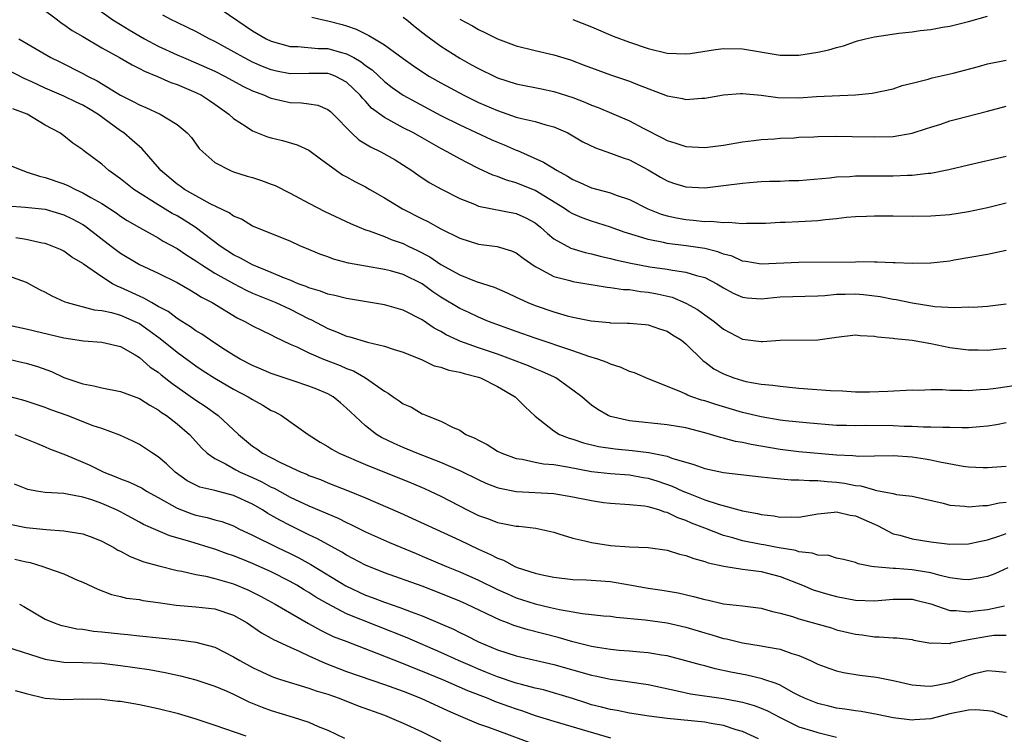
# Model space of a CAD drawing. Units: inches. Extents: x 2580000 to 2583000, y 1533000 to 1536000.
# Drawn here: x 2580838 to 2580943, y 1534377 to 1534453 of the extents above; entities that cross this region are included whole.
import ezdxf

# ---------------------------------------------------------------- set-up
doc = ezdxf.new("R2010")
doc.units = ezdxf.units.IN
doc.header["$MEASUREMENT"] = 0
doc.layers.add('LD25801533_2ft', color=254, linetype='Continuous')

msp = doc.modelspace()

# ---------------------------------------------------------------- linework, layer by layer
at = {"layer": 'LD25801533_2ft'}
for points, elevation in [([(2580839, 1534455.52), (2580842.31, 1534453), (2580842.69, 1534452.69), (2580843, 1534452.52), (2580843.88, 1534451.88), (2580845, 1534451.23), (2580847, 1534450.03), (2580848.9, 1534449), (2580850.22, 1534448.22), (2580851, 1534447.85), (2580851.55, 1534447.55), (2580852.91, 1534447), (2580854.35, 1534446.35), (2580855, 1534446.13), (2580856.49, 1534445.51), (2580857, 1534445.29), (2580857.59, 1534445), (2580858.45, 1534444.45), (2580859, 1534444.07), (2580860.51, 1534443), (2580861, 1534442.54), (2580862.32, 1534441.68), (2580863, 1534441.21), (2580864.6, 1534440.6), (2580865, 1534440.47), (2580866.2, 1534440.2), (2580867.74, 1534439.74), (2580869, 1534439.19), (2580870.24, 1534438.24), (2580871.93, 1534437), (2580872.57, 1534436.57), (2580873, 1534436.36), (2580873.86, 1534435.86), (2580875, 1534435.28), (2580875.45, 1534435), (2580877, 1534434.11), (2580878.94, 1534432.94), (2580881, 1534431.9), (2580881.62, 1534431.62), (2580883, 1534430.83), (2580885, 1534429.82), (2580887, 1534429.21), (2580888.96, 1534428.96), (2580890.5, 1534428.5), (2580891, 1534428.28), (2580891.72, 1534427.72), (2580893, 1534426.84), (2580893.3, 1534426.7), (2580895, 1534425.75), (2580896.67, 1534425.33), (2580897, 1534425.22), (2580900.63, 1534424.63), (2580901, 1534424.6), (2580902.39, 1534424.39), (2580903, 1534424.37), (2580904.18, 1534424.18), (2580905, 1534424.11), (2580905.94, 1534423.94), (2580907.56, 1534423.56), (2580909, 1534422.95), (2580910.25, 1534422.25), (2580911, 1534421.69), (2580911.99, 1534421), (2580913, 1534420.17), (2580915, 1534419.12), (2580917, 1534418.88), (2580917.12, 1534418.88), (2580919.02, 1534419.02), (2580923, 1534419.04), (2580925, 1534419.33), (2580927, 1534419.57), (2580927.5, 1534419.5), (2580929, 1534419.44), (2580929.35, 1534419.35), (2580931, 1534419.22), (2580931.17, 1534419.17), (2580933, 1534419.01), (2580935, 1534418.64), (2580937, 1534418.24), (2580939, 1534417.98), (2580940.01, 1534417.99), (2580941, 1534417.96), (2580941.94, 1534418.06), (2580943, 1534418.15)], 7450), ([(2580846.33, 1534454.33), (2580848.17, 1534453), (2580849, 1534452.51), (2580849.93, 1534451.93), (2580851.53, 1534451), (2580853, 1534450.23), (2580855, 1534449.3), (2580855.68, 1534449), (2580857, 1534448.45), (2580859, 1534447.56), (2580860.11, 1534447), (2580861.98, 1534445.98), (2580863, 1534445.48), (2580864.27, 1534445), (2580864.76, 1534444.76), (2580865, 1534444.68), (2580866.37, 1534444.37), (2580867, 1534444.25), (2580868.21, 1534444.21), (2580869, 1534444.11), (2580869.95, 1534443.95), (2580871, 1534443.49), (2580871.28, 1534443.28), (2580871.56, 1534443), (2580873.53, 1534441), (2580874.29, 1534440.29), (2580875.52, 1534439.52), (2580876.64, 1534439), (2580878.15, 1534438.15), (2580879.91, 1534437), (2580880.54, 1534436.54), (2580881.74, 1534435.74), (2580883.05, 1534435.05), (2580885, 1534434.05), (2580886.57, 1534433.43), (2580887, 1534433.24), (2580891, 1534432.46), (2580892, 1534432), (2580893, 1534431.45), (2580893.58, 1534431), (2580894.32, 1534430.32), (2580895, 1534429.78), (2580896.78, 1534428.78), (2580898.31, 1534428.31), (2580899, 1534428.16), (2580899.91, 1534427.91), (2580901, 1534427.68), (2580901.52, 1534427.52), (2580903.17, 1534427.17), (2580905.19, 1534426.81), (2580907, 1534426.55), (2580907.57, 1534426.43), (2580909, 1534426.24), (2580910.13, 1534425.87), (2580911, 1534425.66), (2580912.27, 1534425), (2580913, 1534424.55), (2580914.01, 1534424.01), (2580915, 1534423.58), (2580915.51, 1534423.51), (2580917, 1534423.41), (2580919, 1534423.61), (2580923, 1534423.71), (2580923.75, 1534423.75), (2580925, 1534423.89), (2580925.89, 1534423.89), (2580927, 1534423.93), (2580927.85, 1534423.85), (2580929.63, 1534423.63), (2580931, 1534423.35), (2580931.31, 1534423.31), (2580933, 1534422.96), (2580935, 1534422.64), (2580935.41, 1534422.59), (2580937.53, 1534422.47), (2580939, 1534422.53), (2580939.48, 1534422.52), (2580941, 1534422.61), (2580943, 1534422.87)], 7448), ([(2580859, 1534454.55), (2580863, 1534451.83), (2580864.45, 1534451), (2580865, 1534450.74), (2580867, 1534450.18), (2580867.83, 1534450.17), (2580869.97, 1534449.97), (2580871, 1534449.96), (2580872.46, 1534449.54), (2580873, 1534449.41), (2580873.75, 1534449), (2580874.54, 1534448.54), (2580875, 1534448.17), (2580875.7, 1534447.7), (2580877, 1534446.48), (2580877.84, 1534445.84), (2580879, 1534445.02), (2580880.29, 1534444.29), (2580883, 1534442.86), (2580885, 1534441.85), (2580888.32, 1534440.32), (2580889, 1534440.02), (2580889.73, 1534439.73), (2580891, 1534439.18), (2580891.14, 1534439.14), (2580893.9, 1534437.9), (2580895.34, 1534437), (2580896.43, 1534436.43), (2580897, 1534436.06), (2580897.76, 1534435.76), (2580899, 1534435.18), (2580901, 1534434.64), (2580901.59, 1534434.41), (2580903, 1534433.93), (2580904.95, 1534432.95), (2580906.39, 1534432.39), (2580907, 1534432.21), (2580907.99, 1534431.99), (2580909, 1534431.8), (2580909.76, 1534431.76), (2580911, 1534431.62), (2580911.64, 1534431.64), (2580913, 1534431.49), (2580913.52, 1534431.52), (2580915, 1534431.39), (2580915.42, 1534431.42), (2580917.44, 1534431.44), (2580919, 1534431.53), (2580919.53, 1534431.53), (2580921, 1534431.6), (2580921.65, 1534431.65), (2580923, 1534431.71), (2580923.83, 1534431.83), (2580925, 1534431.93), (2580926.06, 1534432.06), (2580927, 1534432.14), (2580928.18, 1534432.18), (2580929, 1534432.22), (2580930.19, 1534432.19), (2580931, 1534432.2), (2580933, 1534432.16), (2580935, 1534432.19), (2580937, 1534432.36), (2580939, 1534432.67), (2580941, 1534433.09), (2580943, 1534433.59)], 7444), ([(2580943, 1534428.52), (2580941, 1534428.11), (2580937.49, 1534427.49), (2580937, 1534427.41), (2580935, 1534427.17), (2580933, 1534427.14), (2580931.22, 1534427.22), (2580931, 1534427.22), (2580929.29, 1534427.29), (2580929, 1534427.28), (2580927.31, 1534427.31), (2580927, 1534427.29), (2580921, 1534427.26), (2580917, 1534427.06), (2580915.37, 1534427.37), (2580915, 1534427.4), (2580913.92, 1534427.92), (2580913, 1534428.15), (2580912.4, 1534428.4), (2580911, 1534428.73), (2580910.78, 1534428.78), (2580909.02, 1534429.02), (2580907, 1534429.27), (2580906.64, 1534429.36), (2580905, 1534429.68), (2580903.97, 1534430.03), (2580902.46, 1534430.47), (2580901, 1534431.02), (2580899, 1534431.64), (2580897.99, 1534431.99), (2580897, 1534432.41), (2580896.63, 1534432.63), (2580896.11, 1534433), (2580893, 1534434.89), (2580891, 1534435.7), (2580889.98, 1534435.98), (2580889, 1534436.38), (2580888.53, 1534436.53), (2580887, 1534437.23), (2580885.82, 1534437.82), (2580885, 1534438.24), (2580883.67, 1534439), (2580883, 1534439.35), (2580881, 1534440.5), (2580880.1, 1534441), (2580879, 1534441.56), (2580877.74, 1534442.26), (2580877, 1534442.63), (2580875.65, 1534443.65), (2580875, 1534444.37), (2580874.69, 1534444.69), (2580874.45, 1534445), (2580873, 1534446.4), (2580871.86, 1534447), (2580871.24, 1534447.24), (2580871, 1534447.31), (2580869, 1534447.32), (2580867, 1534447.28), (2580865.57, 1534447.57), (2580865, 1534447.7), (2580864.07, 1534448.07), (2580863, 1534448.53), (2580862.69, 1534448.69), (2580862.09, 1534449), (2580859, 1534450.72), (2580858.42, 1534451), (2580857, 1534451.77), (2580856.17, 1534452.17), (2580855, 1534452.71), (2580854.41, 1534453), (2580853.5, 1534453.5)], 7446), ([(2580869.29, 1534453.29), (2580870.5, 1534453), (2580871, 1534452.91), (2580872.52, 1534452.52), (2580873, 1534452.37), (2580874.02, 1534452.02), (2580875, 1534451.52), (2580875.36, 1534451.36), (2580875.94, 1534451), (2580877, 1534450.37), (2580879, 1534448.89), (2580880.11, 1534448.11), (2580881.3, 1534447.3), (2580881.79, 1534447), (2580883, 1534446.31), (2580885.42, 1534445), (2580887, 1534444.23), (2580889, 1534443.37), (2580891, 1534442.69), (2580891.43, 1534442.57), (2580893, 1534442.21), (2580894.15, 1534441.85), (2580895, 1534441.64), (2580896.46, 1534441), (2580896.82, 1534440.82), (2580898.07, 1534440.07), (2580899.41, 1534439.41), (2580901, 1534438.87), (2580902.35, 1534438.35), (2580903, 1534438.15), (2580905, 1534437.09), (2580906.3, 1534436.3), (2580907, 1534435.93), (2580907.69, 1534435.69), (2580909, 1534435.27), (2580911, 1534435.19), (2580913, 1534435.42), (2580915, 1534435.68), (2580915.76, 1534435.76), (2580917, 1534435.84), (2580917.89, 1534435.89), (2580919, 1534435.9), (2580919.95, 1534435.95), (2580921, 1534435.96), (2580924.24, 1534436.24), (2580925, 1534436.35), (2580926.39, 1534436.39), (2580927, 1534436.45), (2580931, 1534436.45), (2580932.52, 1534436.52), (2580933, 1534436.51), (2580934.72, 1534436.72), (2580935, 1534436.73), (2580936.89, 1534437.11), (2580939, 1534437.63), (2580943, 1534438.53)], 7442), ([(2580879, 1534453.3), (2580879.4, 1534453), (2580880.27, 1534452.27), (2580881.39, 1534451.39), (2580883, 1534450.21), (2580885, 1534448.93), (2580886.25, 1534448.25), (2580887, 1534447.83), (2580888.71, 1534447), (2580889, 1534446.87), (2580891, 1534446.22), (2580893.67, 1534445.67), (2580895, 1534445.41), (2580897, 1534444.78), (2580898.28, 1534444.28), (2580899, 1534443.96), (2580899.7, 1534443.7), (2580903, 1534442.3), (2580904.48, 1534441.52), (2580906.5, 1534440.5), (2580907, 1534440.2), (2580907.93, 1534439.93), (2580909, 1534439.55), (2580911, 1534439.47), (2580913, 1534439.71), (2580915, 1534440.06), (2580916.2, 1534440.2), (2580917, 1534440.32), (2580918.39, 1534440.39), (2580919, 1534440.45), (2580920.5, 1534440.5), (2580921, 1534440.54), (2580922.59, 1534440.59), (2580923, 1534440.62), (2580925, 1534440.65), (2580926.64, 1534440.64), (2580929, 1534440.58), (2580931, 1534440.63), (2580933, 1534440.97), (2580934.54, 1534441.46), (2580935, 1534441.63), (2580936.05, 1534441.95), (2580937, 1534442.28), (2580937.58, 1534442.42), (2580941, 1534443.33), (2580943, 1534443.84)], 7440), ([(2580885, 1534453.09), (2580886.36, 1534452.36), (2580887, 1534451.98), (2580887.67, 1534451.67), (2580889, 1534450.99), (2580891, 1534450.26), (2580893, 1534449.76), (2580895, 1534449.29), (2580896.75, 1534448.75), (2580898.21, 1534448.21), (2580899.65, 1534447.65), (2580901, 1534447.17), (2580903, 1534446.49), (2580903.85, 1534446.15), (2580907, 1534444.96), (2580908.65, 1534444.65), (2580909, 1534444.55), (2580910.68, 1534444.68), (2580911, 1534444.68), (2580913, 1534445.05), (2580914.8, 1534445.2), (2580915, 1534445.2), (2580917, 1534445), (2580918.77, 1534444.77), (2580921, 1534444.74), (2580922.86, 1534444.86), (2580927, 1534445.04), (2580928.77, 1534445.23), (2580931, 1534445.7), (2580931.95, 1534446.05), (2580933, 1534446.28), (2580934.72, 1534446.72), (2580935.13, 1534446.87), (2580937.36, 1534447.36), (2580940.06, 1534448.06), (2580941, 1534448.33), (2580943, 1534448.73)], 7438), ([(2580897, 1534453.04), (2580899, 1534452.25), (2580901.29, 1534451.29), (2580903, 1534450.63), (2580905, 1534449.95), (2580907, 1534449.47), (2580909, 1534449.41), (2580909.45, 1534449.45), (2580912.13, 1534449.87), (2580913, 1534449.95), (2580915, 1534449.94), (2580919, 1534449.27), (2580921, 1534449.27), (2580923, 1534449.59), (2580924.17, 1534449.83), (2580925, 1534450.08), (2580925.74, 1534450.26), (2580927, 1534450.71), (2580927.23, 1534450.77), (2580928.08, 1534451), (2580929, 1534451.22), (2580931.6, 1534451.6), (2580933, 1534451.75), (2580933.88, 1534451.88), (2580935, 1534452), (2580936.22, 1534452.22), (2580937, 1534452.33), (2580939, 1534452.83), (2580941, 1534453.41)], 7436), ([(2580838.21, 1534451), (2580841.62, 1534449), (2580842.56, 1534448.56), (2580845, 1534447.33), (2580845.58, 1534447), (2580846.53, 1534446.53), (2580849, 1534445), (2580850.35, 1534444.35), (2580851, 1534443.97), (2580851.7, 1534443.7), (2580853.21, 1534443), (2580855, 1534441.89), (2580856.08, 1534441), (2580856.52, 1534440.52), (2580857.36, 1534439.36), (2580857.72, 1534439), (2580859, 1534437.87), (2580860.67, 1534437), (2580861, 1534436.87), (2580862.43, 1534436.43), (2580863, 1534436.27), (2580863.95, 1534435.95), (2580865, 1534435.58), (2580865.42, 1534435.42), (2580867, 1534434.62), (2580869, 1534433.54), (2580870.67, 1534432.67), (2580873.39, 1534431.39), (2580874.31, 1534431), (2580875, 1534430.73), (2580875.39, 1534430.61), (2580877, 1534430.02), (2580877.71, 1534429.71), (2580879, 1534429.26), (2580879.51, 1534429), (2580880.53, 1534428.53), (2580881.84, 1534427.84), (2580883, 1534427.04), (2580885, 1534425.93), (2580886.76, 1534425.24), (2580888.64, 1534424.64), (2580890.03, 1534424.03), (2580891, 1534423.58), (2580891.38, 1534423.38), (2580892.22, 1534423), (2580893, 1534422.69), (2580895, 1534422.01), (2580896.39, 1534421.61), (2580897, 1534421.46), (2580898.94, 1534421.06), (2580900.88, 1534420.88), (2580901, 1534420.85), (2580902.82, 1534420.82), (2580903, 1534420.8), (2580904.68, 1534420.68), (2580905, 1534420.64), (2580906.21, 1534420.21), (2580907, 1534419.97), (2580907.58, 1534419.58), (2580908.52, 1534419), (2580909, 1534418.63), (2580910.83, 1534416.83), (2580911, 1534416.71), (2580911.97, 1534415.97), (2580913, 1534415.42), (2580914.1, 1534415), (2580915, 1534414.72), (2580915.37, 1534414.63), (2580917, 1534414.35), (2580918.24, 1534414.24), (2580919, 1534414.11), (2580921, 1534413.92), (2580924.34, 1534413.66), (2580925.62, 1534413.62), (2580927, 1534413.54), (2580928.48, 1534413.52), (2580930.42, 1534413.58), (2580933, 1534413.74), (2580933.71, 1534413.71), (2580935, 1534413.76), (2580936.24, 1534413.76), (2580937, 1534413.69), (2580938.31, 1534413.69), (2580939, 1534413.66), (2580940.24, 1534413.76), (2580941, 1534413.8), (2580941.91, 1534413.91), (2580945, 1534414.37)], 7452), ([(2580943, 1534410.24), (2580941.97, 1534410.03), (2580941, 1534409.88), (2580940.2, 1534409.8), (2580939, 1534409.72), (2580938.29, 1534409.71), (2580937, 1534409.74), (2580936.27, 1534409.73), (2580935, 1534409.79), (2580934.23, 1534409.77), (2580933, 1534409.84), (2580932.16, 1534409.84), (2580931, 1534409.92), (2580928.05, 1534409.95), (2580927, 1534409.91), (2580926.05, 1534409.95), (2580925, 1534409.97), (2580921.77, 1534410.23), (2580919.56, 1534410.44), (2580919, 1534410.51), (2580917, 1534410.86), (2580915, 1534411.35), (2580912.17, 1534412.17), (2580911, 1534412.57), (2580910.65, 1534412.65), (2580909.64, 1534413), (2580909.17, 1534413.17), (2580909, 1534413.27), (2580908.48, 1534413.52), (2580905, 1534414.89), (2580903.54, 1534415.54), (2580903, 1534415.7), (2580902.12, 1534416.12), (2580901, 1534416.46), (2580900.64, 1534416.64), (2580899.66, 1534417), (2580898.71, 1534417.29), (2580897, 1534417.88), (2580893, 1534419.22), (2580891, 1534419.92), (2580888.07, 1534421), (2580887, 1534421.44), (2580885.95, 1534421.95), (2580885, 1534422.37), (2580883, 1534423.59), (2580882.15, 1534424.15), (2580881, 1534425), (2580879, 1534425.98), (2580877.64, 1534426.36), (2580877, 1534426.51), (2580875, 1534426.85), (2580873.18, 1534427.18), (2580871.6, 1534427.6), (2580871, 1534427.84), (2580870.14, 1534428.14), (2580868.75, 1534428.75), (2580868.11, 1534429), (2580867, 1534429.5), (2580863, 1534431.12), (2580861.84, 1534431.84), (2580861, 1534432.17), (2580860.53, 1534432.53), (2580858.53, 1534433.47), (2580855.79, 1534435), (2580855.34, 1534435.34), (2580855, 1534435.58), (2580853.29, 1534437), (2580853.17, 1534437.17), (2580851.31, 1534439.31), (2580851, 1534439.56), (2580850.24, 1534440.24), (2580849.36, 1534441), (2580849, 1534441.24), (2580846.58, 1534443), (2580845.6, 1534443.6), (2580845, 1534443.95), (2580844.28, 1534444.28), (2580843, 1534444.9), (2580841, 1534445.74), (2580839.57, 1534446.43), (2580838.78, 1534446.78), (2580837, 1534447.71)], 7454), ([(2580943, 1534405.61), (2580941.51, 1534405.51), (2580941, 1534405.46), (2580940.54, 1534405.46), (2580939, 1534405.52), (2580938.41, 1534405.6), (2580935.95, 1534406.05), (2580935, 1534406.29), (2580934.39, 1534406.39), (2580933, 1534406.6), (2580931, 1534406.72), (2580929, 1534406.69), (2580927.35, 1534406.65), (2580926.73, 1534406.73), (2580925, 1534406.8), (2580921, 1534407.14), (2580919, 1534407.39), (2580915.92, 1534407.92), (2580915, 1534408.14), (2580914.26, 1534408.26), (2580913, 1534408.6), (2580912.68, 1534408.68), (2580911.63, 1534409), (2580911, 1534409.17), (2580909, 1534409.69), (2580907, 1534410.04), (2580903, 1534410.44), (2580901, 1534410.9), (2580900.75, 1534411), (2580899.65, 1534411.65), (2580899, 1534412.11), (2580898.51, 1534412.51), (2580897.96, 1534413), (2580897, 1534413.72), (2580895.2, 1534415), (2580895.07, 1534415.07), (2580893.7, 1534415.7), (2580893, 1534415.97), (2580892.28, 1534416.28), (2580890.43, 1534417), (2580889, 1534417.52), (2580887, 1534418.19), (2580885, 1534418.91), (2580884.79, 1534419), (2580883.57, 1534419.57), (2580883, 1534419.92), (2580882.29, 1534420.29), (2580881, 1534421.16), (2580879, 1534422.19), (2580877, 1534422.75), (2580873, 1534423.43), (2580871.76, 1534423.76), (2580871, 1534423.9), (2580870.22, 1534424.22), (2580869, 1534424.55), (2580868.7, 1534424.7), (2580867.87, 1534425), (2580867, 1534425.37), (2580866.41, 1534425.59), (2580865, 1534426.2), (2580863, 1534427), (2580861.73, 1534427.73), (2580861, 1534428.08), (2580859.59, 1534429), (2580856.92, 1534431), (2580855.75, 1534431.75), (2580855, 1534432.19), (2580854.47, 1534432.47), (2580853, 1534433.36), (2580850.43, 1534435), (2580849, 1534436.14), (2580848.5, 1534436.5), (2580847.77, 1534437), (2580847, 1534437.69), (2580845.11, 1534439.11), (2580845, 1534439.22), (2580843.93, 1534439.93), (2580843, 1534440.71), (2580842.57, 1534441), (2580841, 1534441.84), (2580839.09, 1534443), (2580837.57, 1534443.57)], 7456), ([(2580837.48, 1534437.48), (2580838.63, 1534437), (2580838.9, 1534436.9), (2580839, 1534436.89), (2580840.4, 1534436.4), (2580841, 1534436.28), (2580843, 1534435.59), (2580843.42, 1534435.42), (2580844.23, 1534435), (2580845, 1534434.66), (2580845.86, 1534434.14), (2580847, 1534433.5), (2580848.52, 1534432.52), (2580849, 1534432.18), (2580849.71, 1534431.71), (2580851, 1534430.97), (2580853, 1534429.86), (2580853.53, 1534429.53), (2580855, 1534428.74), (2580856.03, 1534428.03), (2580857, 1534427.44), (2580857.62, 1534427), (2580859, 1534426.13), (2580861, 1534425.01), (2580862.32, 1534424.32), (2580863, 1534424.01), (2580863.7, 1534423.7), (2580865.48, 1534423), (2580867, 1534422.29), (2580869, 1534421.27), (2580869.19, 1534421.19), (2580871, 1534420.24), (2580871.91, 1534419.91), (2580873, 1534419.43), (2580873.35, 1534419.35), (2580875.22, 1534418.78), (2580877, 1534418.38), (2580877.93, 1534418.07), (2580879, 1534417.75), (2580881, 1534416.92), (2580882.3, 1534416.3), (2580883, 1534416.15), (2580883.84, 1534415.84), (2580885, 1534415.62), (2580885.46, 1534415.46), (2580887, 1534415.07), (2580887.2, 1534415), (2580889, 1534414.08), (2580890.89, 1534413), (2580891.93, 1534411.93), (2580893, 1534410.96), (2580895, 1534409.37), (2580895.6, 1534409), (2580896.6, 1534408.6), (2580897, 1534408.51), (2580898.13, 1534408.13), (2580899.74, 1534407.74), (2580901.48, 1534407.48), (2580903.31, 1534407.31), (2580905.08, 1534407.08), (2580907, 1534406.69), (2580907.5, 1534406.49), (2580909.83, 1534405.83), (2580911, 1534405.4), (2580913, 1534404.97), (2580917, 1534404.52), (2580918.35, 1534404.35), (2580920.19, 1534404.19), (2580921, 1534404.18), (2580922.1, 1534404.1), (2580923, 1534404.12), (2580924.01, 1534404.01), (2580925, 1534403.95), (2580925.84, 1534403.84), (2580927, 1534403.6), (2580927.55, 1534403.55), (2580929, 1534403.11), (2580929.1, 1534403.1), (2580929.63, 1534403), (2580931, 1534402.72), (2580931.37, 1534402.63), (2580933, 1534402.46), (2580936.3, 1534401.7), (2580937, 1534401.49), (2580938.61, 1534401.39), (2580939, 1534401.32), (2580940.53, 1534401.47), (2580941, 1534401.47), (2580942.26, 1534401.74), (2580943, 1534401.81)], 7458), ([(2580837, 1534433.25), (2580838.87, 1534433.13), (2580841, 1534432.91), (2580843, 1534432.32), (2580843.87, 1534431.87), (2580845, 1534431.27), (2580845.17, 1534431.17), (2580848.01, 1534429), (2580848.56, 1534428.56), (2580849, 1534428.24), (2580851, 1534427.03), (2580853, 1534426.11), (2580855, 1534425.14), (2580856.34, 1534424.34), (2580857, 1534423.98), (2580857.58, 1534423.58), (2580858.72, 1534423), (2580861.38, 1534421.38), (2580862.19, 1534421), (2580863, 1534420.53), (2580864.02, 1534420.02), (2580865, 1534419.56), (2580865.36, 1534419.36), (2580867, 1534418.59), (2580867.71, 1534418.29), (2580869, 1534417.65), (2580870.55, 1534417), (2580872.32, 1534416.32), (2580873, 1534416.02), (2580873.74, 1534415.74), (2580875, 1534415), (2580877, 1534413.58), (2580877.39, 1534413.39), (2580877.93, 1534413), (2580878.57, 1534412.57), (2580879, 1534412.25), (2580879.89, 1534411.89), (2580881, 1534411.2), (2580881.16, 1534411.16), (2580881.48, 1534411), (2580883, 1534410.41), (2580884.24, 1534409.76), (2580885, 1534409.45), (2580885.66, 1534409), (2580886.61, 1534408.61), (2580887, 1534408.39), (2580887.92, 1534407.92), (2580889, 1534407.24), (2580889.45, 1534407), (2580891, 1534406.45), (2580891.63, 1534406.37), (2580893, 1534406.05), (2580893.88, 1534405.88), (2580895, 1534405.8), (2580896.43, 1534405.57), (2580899, 1534405.07), (2580901, 1534404.85), (2580903, 1534404.71), (2580904.45, 1534404.45), (2580905, 1534404.37), (2580906.04, 1534404.04), (2580907.53, 1534403.53), (2580908.67, 1534403), (2580909.25, 1534402.76), (2580911, 1534402.08), (2580912.41, 1534401.59), (2580915, 1534400.91), (2580916.61, 1534400.61), (2580917, 1534400.5), (2580918.35, 1534400.35), (2580919, 1534400.21), (2580920.26, 1534400.26), (2580921, 1534400.23), (2580923, 1534400.58), (2580924.75, 1534400.75), (2580925, 1534400.79), (2580926.45, 1534400.45), (2580927, 1534400.38), (2580929, 1534399.48), (2580929.34, 1534399.34), (2580931, 1534398.47), (2580931.69, 1534398.31), (2580933, 1534397.93), (2580935, 1534397.59), (2580937, 1534397.34), (2580939, 1534397.38), (2580940.32, 1534397.68), (2580941, 1534397.81), (2580942.2, 1534398.2), (2580943, 1534398.49)], 7460), ([(2580943.16, 1534394.84), (2580941.78, 1534394.22), (2580941, 1534393.94), (2580940.23, 1534393.77), (2580939, 1534393.58), (2580938.39, 1534393.61), (2580937, 1534393.79), (2580935.98, 1534394.02), (2580935, 1534394.31), (2580933.45, 1534394.55), (2580933, 1534394.64), (2580931.24, 1534394.76), (2580931, 1534394.76), (2580929, 1534394.95), (2580928.69, 1534395), (2580927.28, 1534395.28), (2580927, 1534395.42), (2580925.74, 1534395.74), (2580925, 1534395.87), (2580924.16, 1534396.16), (2580923, 1534396.18), (2580922.41, 1534396.41), (2580921, 1534396.55), (2580920.67, 1534396.67), (2580918.7, 1534397), (2580917.28, 1534397.28), (2580917, 1534397.32), (2580915, 1534397.72), (2580913.97, 1534398.03), (2580913, 1534398.28), (2580911, 1534399.04), (2580909.6, 1534399.6), (2580909, 1534399.87), (2580908.15, 1534400.15), (2580907, 1534400.72), (2580906.77, 1534400.77), (2580906.12, 1534401), (2580905, 1534401.32), (2580904.61, 1534401.39), (2580903, 1534401.55), (2580901, 1534401.66), (2580900.24, 1534401.76), (2580899, 1534401.94), (2580897, 1534402.36), (2580895, 1534402.69), (2580891, 1534402.91), (2580889.26, 1534403.26), (2580889, 1534403.34), (2580887.81, 1534403.81), (2580887, 1534404.18), (2580885.11, 1534405.11), (2580883, 1534406.03), (2580880.44, 1534407), (2580879, 1534407.6), (2580878.03, 1534408.03), (2580876.69, 1534408.69), (2580876.17, 1534409), (2580875, 1534409.91), (2580873.4, 1534411.4), (2580873, 1534411.79), (2580872.35, 1534412.35), (2580871.56, 1534413), (2580871, 1534413.32), (2580869.82, 1534413.82), (2580869, 1534414.14), (2580867.32, 1534414.68), (2580865, 1534415.47), (2580863.94, 1534415.94), (2580863, 1534416.33), (2580861.71, 1534417), (2580861, 1534417.42), (2580859.86, 1534418.14), (2580858.54, 1534419), (2580857.64, 1534419.64), (2580857, 1534420.01), (2580856.44, 1534420.44), (2580855.49, 1534421), (2580855, 1534421.31), (2580854.05, 1534422.05), (2580853, 1534422.6), (2580852.28, 1534423), (2580851.48, 1534423.48), (2580851, 1534423.68), (2580849, 1534424.61), (2580848.7, 1534424.7), (2580848.16, 1534425), (2580847, 1534425.72), (2580845.08, 1534427.08), (2580845, 1534427.15), (2580843.83, 1534427.83), (2580843, 1534428.44), (2580842.62, 1534428.62), (2580841.75, 1534429), (2580841, 1534429.27), (2580840.69, 1534429.31), (2580839, 1534429.7), (2580837.88, 1534429.88)], 7462), ([(2580837, 1534425.87), (2580839, 1534425.16), (2580839.32, 1534425), (2580840.39, 1534424.39), (2580841, 1534424.11), (2580841.71, 1534423.71), (2580843.08, 1534423.08), (2580843.32, 1534423), (2580846.22, 1534422.22), (2580847, 1534422.16), (2580848.06, 1534421.94), (2580849, 1534421.67), (2580850.53, 1534421), (2580851, 1534420.77), (2580852.05, 1534420.05), (2580853.2, 1534419.2), (2580855, 1534417.75), (2580857, 1534416.28), (2580857.77, 1534415.77), (2580859, 1534414.96), (2580861, 1534413.81), (2580862.56, 1534413), (2580863, 1534412.72), (2580864.11, 1534412.11), (2580865, 1534411.56), (2580865.39, 1534411.39), (2580866.08, 1534411), (2580868.91, 1534409), (2580870.19, 1534408.19), (2580871, 1534407.73), (2580871.44, 1534407.44), (2580872.22, 1534407), (2580875, 1534405.8), (2580879.85, 1534403.85), (2580881.27, 1534403.27), (2580881.86, 1534403), (2580883, 1534402.45), (2580885.8, 1534401), (2580887, 1534400.41), (2580888.04, 1534400.04), (2580889, 1534399.65), (2580889.56, 1534399.56), (2580891, 1534399.27), (2580891.26, 1534399.26), (2580893.06, 1534399.06), (2580893.38, 1534399), (2580895, 1534398.62), (2580895.53, 1534398.47), (2580897, 1534398.01), (2580898.28, 1534397.72), (2580899, 1534397.53), (2580901, 1534397.23), (2580903, 1534397.08), (2580905, 1534397), (2580907, 1534396.73), (2580908.31, 1534396.31), (2580909, 1534396.17), (2580909.83, 1534395.83), (2580911, 1534395.53), (2580911.38, 1534395.38), (2580913.02, 1534395.02), (2580915, 1534394.72), (2580917, 1534394.46), (2580919, 1534393.93), (2580921.37, 1534393), (2580922.52, 1534392.52), (2580924.05, 1534392.05), (2580925, 1534391.8), (2580927, 1534391.42), (2580929, 1534391.35), (2580931, 1534391.51), (2580933, 1534391.51), (2580933.42, 1534391.42), (2580935, 1534391.02), (2580937, 1534390.32), (2580937.67, 1534390.33), (2580939, 1534390.18), (2580939.71, 1534390.29), (2580941, 1534390.43), (2580942.81, 1534390.81)], 7464), ([(2580837, 1534420.63), (2580839, 1534420.2), (2580843, 1534419.24), (2580845.06, 1534418.94), (2580847, 1534418.8), (2580849, 1534418.34), (2580850.55, 1534417.45), (2580851, 1534417.18), (2580852.16, 1534416.16), (2580853, 1534415.61), (2580853.33, 1534415.33), (2580854.45, 1534414.45), (2580857, 1534412.65), (2580857.99, 1534411.99), (2580859.37, 1534411), (2580861.51, 1534409), (2580863, 1534407.77), (2580863.46, 1534407.46), (2580864.07, 1534407), (2580865.97, 1534406.03), (2580868.18, 1534405), (2580868.77, 1534404.77), (2580869, 1534404.66), (2580870.21, 1534404.21), (2580871, 1534403.88), (2580873.26, 1534403), (2580875, 1534402.29), (2580878.67, 1534400.67), (2580885, 1534397.77), (2580887, 1534396.81), (2580888.27, 1534396.27), (2580889, 1534395.88), (2580889.66, 1534395.66), (2580890.84, 1534395), (2580891.11, 1534394.89), (2580893, 1534394.28), (2580893.94, 1534394.06), (2580895, 1534393.85), (2580897, 1534393.62), (2580898.42, 1534393.58), (2580901, 1534393.39), (2580903, 1534393.05), (2580905, 1534392.68), (2580906.47, 1534392.47), (2580908.18, 1534392.18), (2580909.81, 1534391.81), (2580911, 1534391.47), (2580911.4, 1534391.4), (2580913, 1534391.04), (2580915, 1534390.83), (2580917, 1534390.55), (2580918.19, 1534390.2), (2580919, 1534390.04), (2580920.33, 1534389.67), (2580921, 1534389.45), (2580924.46, 1534388.46), (2580925, 1534388.28), (2580927, 1534387.8), (2580927.72, 1534387.72), (2580929, 1534387.51), (2580929.53, 1534387.53), (2580931, 1534387.41), (2580931.4, 1534387.4), (2580933, 1534387.23), (2580933.18, 1534387.18), (2580935, 1534386.84), (2580935.13, 1534386.87), (2580937, 1534386.82), (2580937.13, 1534386.87), (2580937.71, 1534387), (2580939, 1534387.24), (2580941, 1534387.61), (2580941.69, 1534387.69), (2580943, 1534387.7)], 7466), ([(2580837, 1534417.02), (2580838.65, 1534416.65), (2580839, 1534416.56), (2580840.2, 1534416.2), (2580841.67, 1534415.67), (2580843, 1534415.04), (2580845, 1534414.36), (2580846.17, 1534414.17), (2580847, 1534413.96), (2580849, 1534413.57), (2580851, 1534412.82), (2580852.1, 1534412.1), (2580853, 1534411.62), (2580853.35, 1534411.35), (2580853.89, 1534411), (2580855, 1534410.14), (2580856.32, 1534409), (2580857, 1534408.27), (2580857.59, 1534407.59), (2580858.21, 1534407), (2580859, 1534406.44), (2580860.13, 1534405.87), (2580861.23, 1534405.23), (2580861.69, 1534405), (2580863, 1534404.44), (2580863.99, 1534403.99), (2580865, 1534403.42), (2580865.29, 1534403.29), (2580867, 1534402.36), (2580869, 1534401.44), (2580872.1, 1534400.1), (2580873, 1534399.64), (2580873.45, 1534399.45), (2580875, 1534398.67), (2580877.54, 1534397.54), (2580880.36, 1534396.36), (2580881, 1534396.1), (2580883.58, 1534395), (2580885, 1534394.42), (2580887, 1534393.54), (2580889, 1534392.56), (2580890.07, 1534392.07), (2580891, 1534391.67), (2580893, 1534391.01), (2580894.64, 1534390.64), (2580895.59, 1534390.41), (2580897, 1534390.18), (2580898.01, 1534389.99), (2580899, 1534389.9), (2580900.24, 1534389.76), (2580901, 1534389.7), (2580901.61, 1534389.61), (2580904.67, 1534389.33), (2580907, 1534389.02), (2580909, 1534388.55), (2580911, 1534387.95), (2580911.75, 1534387.75), (2580913, 1534387.36), (2580913.3, 1534387.3), (2580915, 1534386.88), (2580917, 1534386.58), (2580917.54, 1534386.46), (2580919, 1534386.22), (2580920.23, 1534385.77), (2580921, 1534385.54), (2580922.21, 1534385), (2580923, 1534384.62), (2580924.18, 1534384.18), (2580925, 1534383.91), (2580925.74, 1534383.74), (2580927.46, 1534383.46), (2580929.23, 1534383.23), (2580931, 1534382.89), (2580933, 1534382.44), (2580934.32, 1534382.32), (2580935, 1534382.29), (2580935.59, 1534382.41), (2580937, 1534382.68), (2580937.25, 1534382.75), (2580937.94, 1534383), (2580939, 1534383.43), (2580939.64, 1534383.64), (2580941, 1534383.96), (2580941.89, 1534383.89), (2580943, 1534383.77)], 7468), ([(2580943.12, 1534379), (2580941.58, 1534379.58), (2580941, 1534379.68), (2580939.78, 1534379.78), (2580939, 1534379.75), (2580937, 1534379.34), (2580935, 1534378.83), (2580933.28, 1534378.72), (2580933, 1534378.66), (2580931, 1534378.93), (2580929.29, 1534379.29), (2580927.59, 1534379.59), (2580927, 1534379.66), (2580925.86, 1534379.86), (2580925, 1534379.95), (2580924.17, 1534380.17), (2580923, 1534380.43), (2580921.6, 1534381), (2580921, 1534381.29), (2580920.42, 1534381.58), (2580919, 1534382.38), (2580918.58, 1534382.58), (2580917.27, 1534383), (2580917.08, 1534383.08), (2580915.47, 1534383.47), (2580913.78, 1534383.78), (2580912.12, 1534384.12), (2580911, 1534384.43), (2580910.54, 1534384.54), (2580909, 1534384.98), (2580907, 1534385.5), (2580906.42, 1534385.58), (2580905, 1534385.84), (2580904.11, 1534385.89), (2580903, 1534386), (2580901.92, 1534386.08), (2580901, 1534386.17), (2580899.62, 1534386.38), (2580899, 1534386.49), (2580897, 1534386.99), (2580895.46, 1534387.46), (2580892.27, 1534388.27), (2580890.74, 1534388.74), (2580890.08, 1534389), (2580889.29, 1534389.29), (2580885.71, 1534391), (2580885, 1534391.31), (2580883, 1534392.13), (2580881, 1534392.89), (2580877, 1534394.33), (2580875, 1534395.13), (2580873, 1534396.18), (2580872.5, 1534396.5), (2580871, 1534397.31), (2580869.92, 1534397.92), (2580869, 1534398.35), (2580867, 1534399.33), (2580865.9, 1534399.9), (2580864.62, 1534400.62), (2580864.05, 1534401), (2580863, 1534401.61), (2580861, 1534402.53), (2580859, 1534403.04), (2580857.42, 1534403.42), (2580857, 1534403.61), (2580856.09, 1534404.09), (2580854.79, 1534405), (2580853.88, 1534405.88), (2580853, 1534406.63), (2580852.38, 1534407), (2580851, 1534407.92), (2580850.29, 1534408.29), (2580848.92, 1534408.92), (2580847, 1534409.62), (2580846.08, 1534409.92), (2580843.32, 1534411), (2580841.62, 1534411.62), (2580841, 1534411.87), (2580840.14, 1534412.14), (2580839, 1534412.53), (2580838.63, 1534412.63), (2580837, 1534413.05)], 7470), ([(2580837.78, 1534409), (2580838.66, 1534408.66), (2580840.07, 1534408.07), (2580841, 1534407.69), (2580841.47, 1534407.47), (2580843.17, 1534406.83), (2580845, 1534406.07), (2580845.73, 1534405.73), (2580847.23, 1534405), (2580848.5, 1534404.5), (2580849, 1534404.29), (2580849.94, 1534403.94), (2580851.29, 1534403.29), (2580851.75, 1534403), (2580853, 1534402.31), (2580855, 1534401.17), (2580856.57, 1534400.57), (2580857, 1534400.43), (2580858.19, 1534400.19), (2580859, 1534399.95), (2580859.76, 1534399.76), (2580861, 1534399.29), (2580861.57, 1534399), (2580863, 1534398.33), (2580865.67, 1534397), (2580867, 1534396.37), (2580867.91, 1534395.91), (2580869.19, 1534395.19), (2580872.92, 1534392.92), (2580875, 1534391.96), (2580875.71, 1534391.71), (2580877, 1534391.2), (2580878.64, 1534390.64), (2580879.83, 1534390.17), (2580881, 1534389.75), (2580882.94, 1534388.94), (2580884.33, 1534388.33), (2580885, 1534387.99), (2580885.67, 1534387.67), (2580886.99, 1534387), (2580889, 1534386.16), (2580891, 1534385.52), (2580895, 1534384.58), (2580899, 1534383.46), (2580899.39, 1534383.39), (2580901, 1534383.04), (2580902.79, 1534382.79), (2580905, 1534382.45), (2580908.24, 1534381.76), (2580909.48, 1534381.48), (2580913, 1534380.96), (2580914.67, 1534380.67), (2580915, 1534380.59), (2580916.24, 1534380.24), (2580917, 1534379.96), (2580917.66, 1534379.66), (2580919, 1534378.95), (2580921, 1534377.98), (2580922.44, 1534377.56), (2580923, 1534377.37), (2580925, 1534376.88)], 7472), ([(2580916.71, 1534376.71), (2580915, 1534377.48), (2580914.35, 1534377.65), (2580913, 1534378.12), (2580911.67, 1534378.33), (2580911, 1534378.47), (2580907, 1534378.87), (2580905.1, 1534379.1), (2580903, 1534379.42), (2580901.69, 1534379.69), (2580901, 1534379.8), (2580900.06, 1534380.06), (2580899, 1534380.31), (2580898.49, 1534380.49), (2580896.96, 1534380.96), (2580893.88, 1534381.88), (2580893, 1534382.08), (2580891.55, 1534382.45), (2580891, 1534382.62), (2580889, 1534383.29), (2580887.78, 1534383.78), (2580887, 1534384.08), (2580886.36, 1534384.36), (2580884.87, 1534385), (2580883, 1534385.87), (2580879.41, 1534387.41), (2580873, 1534389.98), (2580871.01, 1534391.01), (2580869.74, 1534391.74), (2580869, 1534392.22), (2580868.5, 1534392.5), (2580867.71, 1534393), (2580867, 1534393.41), (2580865, 1534394.41), (2580863, 1534395.31), (2580861.79, 1534395.79), (2580861, 1534396.12), (2580860.33, 1534396.33), (2580859, 1534396.81), (2580858.85, 1534396.85), (2580856.37, 1534397.63), (2580854.24, 1534398.24), (2580853, 1534398.76), (2580851.45, 1534399.45), (2580851, 1534399.71), (2580850.15, 1534400.15), (2580849, 1534400.79), (2580848.58, 1534401), (2580847, 1534401.68), (2580845.94, 1534402.06), (2580845, 1534402.35), (2580843.32, 1534402.68), (2580843, 1534402.72), (2580841, 1534402.85), (2580840.08, 1534403), (2580839.17, 1534403.17), (2580839, 1534403.22), (2580837.74, 1534403.74)], 7474), ([(2580837.43, 1534399.43), (2580839, 1534399.13), (2580841.1, 1534398.9), (2580843, 1534398.78), (2580845, 1534398.44), (2580846.05, 1534398.06), (2580847, 1534397.68), (2580848.28, 1534397), (2580848.73, 1534396.73), (2580849, 1534396.6), (2580850.04, 1534396.04), (2580851.49, 1534395.49), (2580853.05, 1534395.05), (2580855, 1534394.56), (2580855.52, 1534394.48), (2580857, 1534394.13), (2580858.04, 1534393.96), (2580859, 1534393.73), (2580861, 1534393.16), (2580862.51, 1534392.51), (2580863.85, 1534391.85), (2580865.41, 1534391), (2580868.94, 1534388.94), (2580870.22, 1534388.22), (2580871.57, 1534387.57), (2580873.01, 1534387.01), (2580876.2, 1534385.8), (2580879, 1534384.69), (2580880.2, 1534384.2), (2580881, 1534383.89), (2580881.62, 1534383.62), (2580883.16, 1534383), (2580885.83, 1534381.83), (2580887.99, 1534381), (2580888.7, 1534380.7), (2580890.16, 1534380.16), (2580891, 1534379.87), (2580891.66, 1534379.66), (2580893, 1534379.19), (2580895, 1534378.56), (2580895.6, 1534378.4), (2580901, 1534376.81)], 7476), ([(2580837.78, 1534395.78), (2580839, 1534395.47), (2580839.4, 1534395.4), (2580840.75, 1534395), (2580841.15, 1534394.85), (2580843, 1534394.2), (2580844.45, 1534393.55), (2580845, 1534393.33), (2580846.58, 1534392.58), (2580848.03, 1534392.03), (2580849, 1534391.81), (2580849.64, 1534391.64), (2580851, 1534391.47), (2580851.38, 1534391.38), (2580853, 1534391.17), (2580854.9, 1534390.9), (2580857, 1534390.72), (2580859, 1534390.5), (2580861, 1534389.82), (2580862.45, 1534389), (2580863.96, 1534387.96), (2580865, 1534387.38), (2580865.23, 1534387.23), (2580867, 1534386.41), (2580868.03, 1534385.97), (2580869, 1534385.5), (2580870.71, 1534384.71), (2580873, 1534383.85), (2580877, 1534382.48), (2580879, 1534381.74), (2580880.87, 1534381), (2580883.69, 1534379.69), (2580885.09, 1534379.09), (2580887, 1534378.3), (2580888.07, 1534377.93), (2580889, 1534377.57), (2580893, 1534376.09)], 7478), ([(2580838.29, 1534391), (2580838.73, 1534390.73), (2580841, 1534389.41), (2580841.96, 1534389), (2580842.74, 1534388.74), (2580843, 1534388.68), (2580844.38, 1534388.38), (2580845, 1534388.32), (2580846.13, 1534388.13), (2580847, 1534388.06), (2580849, 1534387.83), (2580849.76, 1534387.76), (2580851, 1534387.62), (2580855.2, 1534387.2), (2580857, 1534386.96), (2580859, 1534386.44), (2580861, 1534385.41), (2580861.65, 1534385), (2580863, 1534384.26), (2580865, 1534383.34), (2580865.24, 1534383.24), (2580865.99, 1534383), (2580869, 1534382.07), (2580869.78, 1534381.78), (2580871, 1534381.42), (2580872.21, 1534381), (2580874.21, 1534380.21), (2580877, 1534379.2), (2580879, 1534378.36), (2580881, 1534377.44), (2580883, 1534376.44)], 7480), ([(2580837, 1534386.41), (2580841, 1534385.14), (2580843, 1534384.83), (2580845, 1534384.8), (2580847, 1534384.72), (2580849, 1534384.49), (2580852.04, 1534384.04), (2580853.75, 1534383.75), (2580855.38, 1534383.38), (2580857, 1534382.95), (2580859, 1534382.28), (2580860.22, 1534381.78), (2580861, 1534381.43), (2580862.63, 1534380.63), (2580864.04, 1534380.04), (2580865, 1534379.71), (2580867.31, 1534379), (2580869, 1534378.45), (2580869.99, 1534378.01), (2580871, 1534377.61), (2580872.78, 1534376.78)], 7482), ([(2580837.82, 1534381.82), (2580839, 1534381.5), (2580841, 1534381.02), (2580843, 1534380.88), (2580845, 1534380.95), (2580847, 1534380.92), (2580848.71, 1534380.71), (2580849, 1534380.7), (2580850.43, 1534380.43), (2580851, 1534380.35), (2580853, 1534379.93), (2580855, 1534379.43), (2580857, 1534378.83), (2580859, 1534378.16), (2580862.3, 1534377)], 7484)]:
    msp.add_lwpolyline(points, dxfattribs=dict(at, elevation=elevation))

doc.saveas('drawing.dxf')
